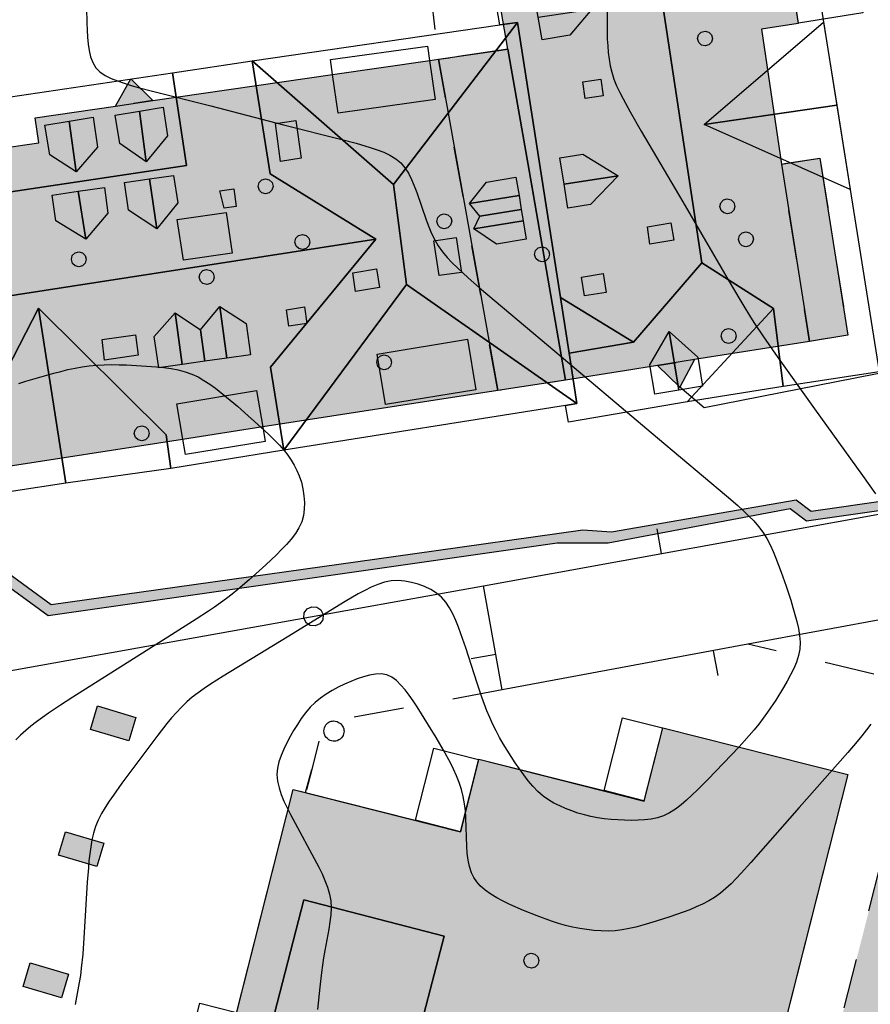
# Model space of a CAD drawing. Extents: x 664999 to 666002, y 5169998 to 5170502.
# Drawn here: x 665258 to 665292, y 5170276 to 5170315 of the extents above; entities that cross this region are included whole.
import ezdxf

# ---------------------------------------------------------------- set-up
doc = ezdxf.new("R2010")
doc.units = 0
doc.header["$LTSCALE"] = 2
doc.header["$MEASUREMENT"] = 0
for name, pattern in [('L04', [0]), ('L05', [0]), ('L07', [0]), ('L10', [2, 1, -1])]:
    doc.linetypes.add(name, pattern=pattern)
for name, color, linetype in [('ABBAINO', 7, 'Continuous'), ('AGGETTO', 253, 'L10'), ('CAMP_EDIF_RES', 35, 'Continuous'), ('CAMP_EL_DIV', 10, 'Continuous'), ('CAMP_GENERICA', 7, 'Continuous'), ('CAMP_UNI_VOL', 37, 'Continuous'), ('CAMP_VIAB', 8, 'Continuous'), ('CHIUSURA CANCELLO CARRABILE', 7, 'Continuous'), ('COPERTURA PIANA AREALE', 7, 'Continuous'), ('CURVE DI LIVELLO DIRETTRICI', 59, 'Continuous'), ('CURVE DI LIVELLO ORDINARIE', 53, 'Continuous'), ('EDIFICIO RESIDENZIALE', 35, 'Continuous'), ('ELEMENTO DI COPERTURA TERRAZZO', 7, 'Continuous'), ('ELEMENTO DIVISORIO', 1, 'L05'), ('FALDA DI COPERTURA AREALE', 7, 'Continuous'), ('FASCIA DI SOSTA LATERALE', 2, 'L10'), ('LUCERNARIO', 7, 'Continuous'), ('MURO DI SOSTEGNO O RITENUTA DEL TERRENO', 35, 'Continuous'), ('PALO', 212, 'Continuous'), ('PUNTUALE DI COMIGNOLO', 7, 'Continuous'), ('RECINZIONE', 1, 'L04'), ('RETE METALLICA', 1, 'L07'), ('SOFFITTO DI PORTICO', 253, 'L10'), ('SOFFITTO DI SOTTOPASSAGGIO', 253, 'L10'), ('TORRE ASCENSORE', 7, 'Continuous'), ("UNITA' VOLUMETRICA AL SUOLO", 253, 'Continuous'), ("UNITA' VOLUMETRICA INTERMEDIA O SOVRAPPOSTA", 253, 'Continuous'), ('VESTIZIONI VIALETTI', 3, 'L10'), ('VOLUME ACCESSORIO NON QUALIFICATO', 7, 'Continuous')]:
    doc.layers.add(name, color=color, linetype=linetype)

# ---------------------------------------------------------------- blocks, each defined once
blk = doc.blocks.new('Q0050033')
for p, q in [((-0.494, -0.007), (-0.432, 0.248)), ((-0.432, 0.248), (-0.25, 0.429)), ((-0.25, 0.429), (-0.003, 0.496)), ((-0.003, 0.496), (0.245, 0.431)), ((0.245, 0.431), (0.428, 0.253)), ((0.428, 0.253), (0.499, -0.001)), ((-0.412, -0.274), (-0.494, -0.007)), ((-0.243, -0.434), (-0.412, -0.274)), ((0.002, -0.497), (-0.243, -0.434)), ((0.246, -0.431), (0.002, -0.497)), ((0.425, -0.253), (0.246, -0.431)), ((0.499, -0.001), (0.425, -0.253))]:
    blk.add_line(p, q)
blk = doc.blocks.new('Q0050013')
for p, q in [((-0.194, -0.003), (-0.17, 0.098)), ((-0.17, 0.098), (-0.099, 0.169)), ((-0.099, 0.169), (-0.001, 0.195)), ((-0.001, 0.195), (0.096, 0.17)), ((0.096, 0.17), (0.169, 0.1)), ((0.169, 0.1), (0.197, -0.001)), ((-0.162, -0.108), (-0.194, -0.003)), ((-0.096, -0.171), (-0.162, -0.108)), ((0.001, -0.196), (-0.096, -0.171)), ((0.097, -0.17), (0.001, -0.196)), ((0.168, -0.1), (0.097, -0.17)), ((0.197, -0.001), (0.168, -0.1))]:
    blk.add_line(p, q)
blk = doc.blocks.new('Q0120025')
blk.add_line((0, 0), (0, 0.5))
blk = doc.blocks.new('S37')
for p, q in [((-0.257, 0.974), (-0.128, 0.992)), ((-0.128, 0.992), (-0.011, 1.004)), ((-0.011, 1.004), (0.152, 0.99)), ((0.152, 0.99), (0.349, 0.94)), ((-0.986, -0.012), (-0.97, 0.17)), ((-0.97, 0.17), (-0.931, 0.328)), ((-0.931, 0.328), (-0.87, 0.467)), ((-0.87, 0.467), (-0.785, 0.604)), ((-0.785, 0.604), (-0.677, 0.711)), ((-0.677, 0.711), (-0.582, 0.801)), ((-0.582, 0.801), (-0.487, 0.873)), ((-0.487, 0.873), (-0.369, 0.933)), ((-0.369, 0.933), (-0.257, 0.974)), ((0.349, 0.94), (0.55, 0.824)), ((0.55, 0.824), (0.677, 0.735)), ((0.677, 0.735), (0.773, 0.624)), ((0.773, 0.624), (0.869, 0.496)), ((0.869, 0.496), (0.931, 0.386)), ((0.931, 0.386), (0.992, 0.23)), ((0.992, 0.23), (1.012, 0.087)), ((1.012, 0.087), (1.027, -0.031)), ((-0.971, -0.148), (-0.986, -0.012)), ((-0.939, -0.262), (-0.971, -0.148)), ((-0.895, -0.4), (-0.939, -0.262)), ((-0.84, -0.509), (-0.895, -0.4)), ((-0.778, -0.612), (-0.84, -0.509)), ((-0.663, -0.712), (-0.778, -0.612)), ((-0.572, -0.799), (-0.663, -0.712)), ((-0.486, -0.868), (-0.572, -0.799)), ((-0.359, -0.933), (-0.486, -0.868)), ((-0.22, -0.981), (-0.359, -0.933)), ((-0.064, -1.012), (-0.22, -0.981)), ((0.357, -0.967), (0.216, -1.014)), ((0.523, -0.887), (0.357, -0.967)), ((0.647, -0.81), (0.523, -0.887)), ((0.784, -0.681), (0.647, -0.81)), ((0.874, -0.561), (0.784, -0.681)), ((0.929, -0.446), (0.874, -0.561)), ((0.98, -0.295), (0.929, -0.446)), ((1.006, -0.166), (0.98, -0.295)), ((1.027, -0.031), (1.006, -0.166)), ((0.07, -1.019), (-0.064, -1.012)), ((0.216, -1.014), (0.07, -1.019))]:
    blk.add_line(p, q)

msp = doc.modelspace()

# ---------------------------------------------------------------- hatches: boundary and pattern name
at = {"layer": 'CAMP_EDIF_RES'}
for points in [[(665284.649, 5170301.578), (665284.059, 5170300.478), (665283.169, 5170301.338), (665281.859, 5170301.128), (665279.499, 5170300.758), (665278.049, 5170309.118), (665277.209, 5170313.968), (665276.26, 5170319.458), (665276.592, 5170319.506), (665287.799, 5170321.278), (665288.789, 5170314.988), (665287.316, 5170314.764), (665288.119, 5170309.378), (665289.649, 5170309.618), (665290.769, 5170302.548), (665289.239, 5170302.298)], [(665241.59, 5170311.318), (665253.55, 5170313.108), (665254.06, 5170309.588), (665258.5, 5170310.228), (665258.35, 5170311.228), (665261.55, 5170311.688), (665262.16, 5170312.778), (665263.04, 5170311.908), (665270.206, 5170312.945), (665274.091, 5170313.507), (665274.44, 5170313.558), (665277.209, 5170313.968), (665278.049, 5170309.118), (665279.499, 5170300.758), (665276.799, 5170300.34), (665267.434, 5170298.888), (665264.231, 5170298.391), (665256.494, 5170297.192), (665256.02, 5170297.118), (665255.63, 5170299.728), (665254.622, 5170299.576), (665252.66, 5170299.278), (665252.81, 5170298.288), (665249.099, 5170297.664), (665248.35, 5170297.538), (665248.19, 5170298.608), (665244.01, 5170297.978), (665244.52, 5170294.218), (665237.17, 5170293.119), (665236.33, 5170291.959), (665232.48, 5170294.749), (665234.78, 5170297.908), (665233.98, 5170303.248), (665233.983, 5170304.156), (665233.998, 5170308.404), (665234.005, 5170310.237)], [(665290.759, 5170285.018), (665287.869, 5170273.578), (665286.949, 5170269.949), (665283.539, 5170270.805), (665281.519, 5170271.329), (665280.129, 5170271.669), (665278.469, 5170265.119), (665276.809, 5170258.569), (665274.629, 5170249.979), (665274.969, 5170249.899), (665274.411, 5170247.688), (665273.929, 5170245.779), (665273.059, 5170245.999), (665272.099, 5170242.229), (665271.959, 5170241.659), (665267.949, 5170242.679), (665254.919, 5170245.989), (665256.189, 5170250.909), (665255.319, 5170251.119), (665256.339, 5170255.239), (665257.209, 5170255.029), (665260.959, 5170254.079), (665262.039, 5170258.359), (665266.389, 5170275.539), (665268.639, 5170284.428), (665269.139, 5170284.298), (665273.509, 5170283.198), (665275.319, 5170282.728), (665276.049, 5170285.628), (665281.029, 5170284.378), (665282.639, 5170283.958), (665283.379, 5170286.888)]]:
    msp.add_hatch(color=256, dxfattribs=at).paths.add_polyline_path(points)
at = {"layer": 'CAMP_EL_DIV'}
msp.add_hatch(color=256, dxfattribs=at).paths.add_polyline_path([(665295.381, 5170296.022), (665292.929, 5170295.674), (665289.109, 5170295.132), (665288.467, 5170295.626), (665281.209, 5170294.247), (665279.168, 5170294.257), (665258.863, 5170291.356), (665256.64, 5170292.978), (665256.02, 5170297.118), (665256.494, 5170297.192), (665257.102, 5170293.193), (665258.986, 5170291.8), (665273.4, 5170293.832), (665280.197, 5170294.79), (665281.339, 5170294.698), (665288.709, 5170295.978), (665289.298, 5170295.524), (665295.325, 5170296.394)])
at = {"layer": 'CAMP_GENERICA'}
for points in [[(665262.364, 5170287.301), (665262.087, 5170286.363), (665260.559, 5170286.815), (665260.837, 5170287.756)], [(665261.092, 5170282.283), (665260.815, 5170281.346), (665259.286, 5170281.797), (665259.564, 5170282.738)], [(665259.682, 5170277.049), (665259.405, 5170276.112), (665257.877, 5170276.564), (665258.155, 5170277.505)]]:
    msp.add_hatch(color=256, dxfattribs=at).paths.add_polyline_path(points)
at = {"layer": 'CAMP_UNI_VOL'}
for points in [[(665277.209, 5170313.968), (665278.049, 5170309.118), (665279.499, 5170300.758), (665276.799, 5170300.34), (665274.44, 5170313.558)], [(665262.16, 5170312.778), (665263.04, 5170311.908), (665261.55, 5170311.688)], [(665289.649, 5170309.618), (665290.769, 5170302.548), (665289.239, 5170302.298), (665288.119, 5170309.378)], [(665284.059, 5170300.478), (665283.169, 5170301.338), (665284.649, 5170301.578)]]:
    msp.add_hatch(color=256, dxfattribs=at).paths.add_polyline_path(points)
at = {"layer": 'CAMP_VIAB'}
msp.add_hatch(color=256, dxfattribs=at).paths.add_polyline_path([(665299.599, 5170287.968), (665296.569, 5170279.028), (665294.939, 5170272.918), (665294.209, 5170268.479), (665293.959, 5170265.869), (665293.819, 5170263.279), (665293.789, 5170260.659), (665293.979, 5170258.129), (665294.149, 5170257.409), (665290.489, 5170257.839), (665286.919, 5170258.899), (665288.979, 5170269.309), (665292.819, 5170284.338), (665295.229, 5170291.788), (665301.149, 5170292.588)])

# ---------------------------------------------------------------- linework, layer by layer
at = {"layer": 'ABBAINO', "linetype": 'Continuous', "flags": 128}
for points in [[(665280.549, 5170315.558), (665279.679, 5170314.518), (665278.569, 5170314.328), (665278.409, 5170315.238), (665278.259, 5170316.118), (665279.379, 5170316.298)], [(665285.029, 5170310.958), (665289.799, 5170315.038), (665290.329, 5170311.728), (665290.859, 5170308.368)], [(665261.537, 5170311.332), (665262.507, 5170311.489), (665263.456, 5170311.643), (665263.63, 5170310.508), (665262.78, 5170309.47), (665261.722, 5170310.198)], [(665258.74, 5170310.934), (665259.71, 5170311.091), (665260.659, 5170311.245), (665260.842, 5170310.055), (665259.983, 5170309.072), (665258.934, 5170309.745)], [(665281.599, 5170308.908), (665280.499, 5170307.768), (665279.599, 5170307.618), (665279.449, 5170308.578), (665279.279, 5170309.628), (665280.189, 5170309.768)], [(665263.2, 5170306.798), (665262.073, 5170307.538), (665261.91, 5170308.648), (665262.91, 5170308.788), (665263.87, 5170308.928), (665264.034, 5170307.826)], [(665277.519, 5170308.858), (665277.649, 5170308.118), (665277.739, 5170307.568), (665276.089, 5170307.298), (665275.679, 5170307.798), (665276.349, 5170308.658)], [(665260.37, 5170306.378), (665259.181, 5170307.113), (665259.03, 5170308.138), (665260.07, 5170308.298), (665261.11, 5170308.448), (665261.253, 5170307.417)], [(665277.739, 5170307.568), (665277.819, 5170307.108), (665277.939, 5170306.378), (665276.749, 5170306.188), (665275.849, 5170306.788), (665276.089, 5170307.298)], [(665264.01, 5170307.168), (665265.97, 5170307.448), (665266.21, 5170305.828), (665264.26, 5170305.548)], [(665265.71, 5170303.698), (665266.76, 5170303.018), (665266.94, 5170301.768), (665266, 5170301.638), (665265.12, 5170301.518), (665264.94, 5170302.758)], [(665263.93, 5170303.448), (665264.94, 5170302.758), (665265.12, 5170301.518), (665264.21, 5170301.378), (665263.28, 5170301.248), (665263.1, 5170302.498)], [(665283.639, 5170302.698), (665284.779, 5170301.678), (665284.969, 5170300.518), (665284.019, 5170300.358), (665283.059, 5170300.198), (665282.869, 5170301.368)]]:
    msp.add_lwpolyline(points, close=True, dxfattribs=at)
at = {"layer": 'AGGETTO', "linetype": 'L10', "flags": 128}
for points in [[(665262.16, 5170312.778), (665263.04, 5170311.908), (665261.55, 5170311.688)], [(665284.059, 5170300.478), (665283.169, 5170301.338), (665284.649, 5170301.578)]]:
    msp.add_lwpolyline(points, close=True, dxfattribs=at)
at = {"layer": 'CHIUSURA CANCELLO CARRABILE', "linetype": 'Continuous', "flags": 128}
msp.add_lwpolyline([(665269.139, 5170284.298), (665269.379, 5170285.228)], dxfattribs=at)
at = {"layer": 'COPERTURA PIANA AREALE', "linetype": 'Continuous', "flags": 128}
for points in [[(665264.01, 5170307.168), (665265.97, 5170307.448), (665266.21, 5170305.828), (665264.26, 5170305.548)], [(665274.629, 5170249.979), (665274.259, 5170250.069), (665272.839, 5170250.429), (665262.229, 5170253.129), (665260.809, 5170253.489), (665260.959, 5170254.079), (665268.639, 5170284.428), (665275.319, 5170282.728), (665276.049, 5170285.628), (665282.639, 5170283.958), (665283.379, 5170286.888), (665290.759, 5170285.018), (665286.949, 5170269.949), (665280.129, 5170271.669)]]:
    msp.add_lwpolyline(points, close=True, dxfattribs=at)
at = {"layer": 'CURVE DI LIVELLO DIRETTRICI', "linetype": 'Continuous', "flags": 128}
for points in [[(665281.168, 5170315.448), (665281.159, 5170314.904), (665281.17, 5170314.362), (665281.185, 5170314.093), (665281.207, 5170313.825), (665281.238, 5170313.56), (665281.283, 5170313.299), (665281.344, 5170313.041), (665281.433, 5170312.768), (665281.542, 5170312.5), (665281.664, 5170312.236), (665281.796, 5170311.975), (665282.079, 5170311.457), (665282.525, 5170310.687), (665284.18, 5170307.87), (665286.117, 5170304.537), (665286.57, 5170303.771), (665286.879, 5170303.265), (665287.037, 5170303.015), (665287.367, 5170302.52), (665287.877, 5170301.787), (665289.436, 5170299.606), (665291.354, 5170296.946), (665291.87, 5170296.216)], [(665291.687, 5170287.03), (665291.51, 5170286.798), (665291.328, 5170286.57), (665291.142, 5170286.345), (665290.762, 5170285.901), (665288.827, 5170283.71), (665286.901, 5170281.51), (665286.509, 5170281.079), (665286.31, 5170280.87), (665286.106, 5170280.666), (665285.896, 5170280.471), (665285.679, 5170280.287), (665285.45, 5170280.121), (665285.216, 5170279.978), (665284.971, 5170279.851), (665284.718, 5170279.736), (665284.459, 5170279.629), (665283.931, 5170279.432), (665283.664, 5170279.34), (665283.125, 5170279.165), (665282.582, 5170279.005), (665282.31, 5170278.934), (665282.036, 5170278.872), (665281.762, 5170278.822), (665281.486, 5170278.789), (665281.204, 5170278.776), (665280.92, 5170278.782), (665280.636, 5170278.802), (665280.352, 5170278.834), (665280.068, 5170278.877), (665279.786, 5170278.931), (665279.506, 5170278.997), (665279.221, 5170279.078), (665278.938, 5170279.171), (665278.379, 5170279.377), (665277.826, 5170279.601), (665277.285, 5170279.839), (665277.022, 5170279.966), (665276.768, 5170280.1), (665276.525, 5170280.244), (665276.3, 5170280.402), (665276.099, 5170280.58), (665275.96, 5170280.74), (665275.842, 5170280.915), (665275.748, 5170281.104), (665275.668, 5170281.349), (665275.616, 5170281.608), (665275.584, 5170281.878), (665275.566, 5170282.154), (665275.531, 5170283.289), (665275.51, 5170283.573), (665275.475, 5170283.855), (665275.42, 5170284.141), (665275.348, 5170284.423), (665275.259, 5170284.701), (665275.155, 5170284.975), (665275.039, 5170285.235), (665274.913, 5170285.491), (665274.637, 5170285.996), (665274.345, 5170286.495), (665274.045, 5170286.991), (665273.585, 5170287.721), (665273.428, 5170287.956), (665273.268, 5170288.182), (665273.105, 5170288.396), (665272.936, 5170288.593), (665272.76, 5170288.766), (665272.573, 5170288.905), (665272.371, 5170288.998), (665272.156, 5170289.035), (665271.927, 5170289.028), (665271.688, 5170288.987), (665271.443, 5170288.92), (665271.193, 5170288.835), (665270.94, 5170288.736), (665270.688, 5170288.625), (665270.438, 5170288.504), (665270.193, 5170288.373), (665269.955, 5170288.23), (665269.727, 5170288.074), (665269.514, 5170287.9), (665269.317, 5170287.702), (665269.135, 5170287.487), (665268.966, 5170287.259), (665268.807, 5170287.022), (665268.657, 5170286.779), (665268.515, 5170286.532), (665268.383, 5170286.282), (665268.263, 5170286.031), (665268.158, 5170285.778), (665268.073, 5170285.525), (665268.014, 5170285.271), (665267.992, 5170285.017), (665268.014, 5170284.752), (665268.076, 5170284.488), (665268.165, 5170284.223), (665268.273, 5170283.959), (665268.396, 5170283.694), (665268.529, 5170283.43), (665268.81, 5170282.903), (665269.389, 5170281.848), (665269.664, 5170281.32), (665269.791, 5170281.055), (665269.907, 5170280.789), (665270.008, 5170280.521), (665270.087, 5170280.251), (665270.138, 5170279.977), (665270.153, 5170279.701), (665270.14, 5170279.422), (665270.108, 5170279.14), (665270.063, 5170278.856), (665269.903, 5170277.994), (665269.855, 5170277.704), (665269.772, 5170277.12), (665269.701, 5170276.533), (665269.606, 5170275.65)]]:
    msp.add_lwpolyline(points, dxfattribs=at)
at = {"layer": 'CURVE DI LIVELLO ORDINARIE', "linetype": 'Continuous', "flags": 128}
for points in [[(665260.398, 5170315.596), (665260.408, 5170315.013), (665260.418, 5170314.725), (665260.435, 5170314.442), (665260.461, 5170314.167), (665260.501, 5170313.903), (665260.559, 5170313.653), (665260.645, 5170313.424), (665260.766, 5170313.223), (665260.935, 5170313.054), (665261.142, 5170312.915), (665261.376, 5170312.796), (665261.63, 5170312.693), (665261.897, 5170312.601), (665262.174, 5170312.516), (665262.457, 5170312.436), (665263.033, 5170312.284), (665265.363, 5170311.696), (665268.259, 5170310.949), (665270.58, 5170310.359), (665271.156, 5170310.206), (665271.718, 5170310.041), (665271.99, 5170309.949), (665272.253, 5170309.846), (665272.501, 5170309.73), (665272.73, 5170309.593), (665272.932, 5170309.428), (665273.099, 5170309.233), (665273.241, 5170309.01), (665273.364, 5170308.768), (665273.473, 5170308.512), (665273.574, 5170308.247), (665273.951, 5170307.15), (665274.052, 5170306.879), (665274.162, 5170306.613), (665274.286, 5170306.356), (665274.427, 5170306.111), (665274.594, 5170305.876), (665274.78, 5170305.654), (665274.979, 5170305.441), (665275.189, 5170305.234), (665275.405, 5170305.032), (665275.626, 5170304.834), (665276.078, 5170304.443), (665278.829, 5170302.128), (665283.17, 5170298.456), (665285.924, 5170296.144), (665286.374, 5170295.752), (665286.594, 5170295.552), (665286.807, 5170295.347), (665287.011, 5170295.137), (665287.203, 5170294.917), (665287.377, 5170294.686), (665287.528, 5170294.442), (665287.662, 5170294.186), (665287.783, 5170293.922), (665287.896, 5170293.651), (665288.002, 5170293.376), (665288.105, 5170293.098), (665288.3, 5170292.537), (665288.486, 5170291.973), (665288.573, 5170291.691), (665288.655, 5170291.41), (665288.728, 5170291.129), (665288.79, 5170290.85), (665288.835, 5170290.573), (665288.856, 5170290.299), (665288.844, 5170290.029), (665288.793, 5170289.765), (665288.71, 5170289.506), (665288.603, 5170289.249), (665288.479, 5170288.994), (665288.343, 5170288.742), (665288.198, 5170288.491), (665287.889, 5170287.993), (665287.561, 5170287.504), (665287.389, 5170287.264), (665287.21, 5170287.029), (665287.022, 5170286.798), (665286.826, 5170286.572), (665286.424, 5170286.128), (665285.805, 5170285.474), (665285.181, 5170284.827), (665284.761, 5170284.405), (665284.548, 5170284.2), (665284.332, 5170284.003), (665284.112, 5170283.816), (665283.886, 5170283.645), (665283.652, 5170283.495), (665283.405, 5170283.375), (665283.166, 5170283.298), (665282.916, 5170283.246), (665282.659, 5170283.215), (665282.396, 5170283.198), (665282.129, 5170283.193), (665281.86, 5170283.198), (665281.59, 5170283.21), (665281.318, 5170283.23), (665281.048, 5170283.259), (665280.778, 5170283.297), (665280.511, 5170283.346), (665280.254, 5170283.409), (665280.001, 5170283.483), (665279.752, 5170283.567), (665279.508, 5170283.662), (665279.27, 5170283.767), (665279.039, 5170283.883), (665278.818, 5170284.014), (665278.611, 5170284.161), (665278.398, 5170284.348), (665278.2, 5170284.555), (665278.014, 5170284.776), (665277.836, 5170285.007), (665277.665, 5170285.246), (665277.498, 5170285.489), (665277.177, 5170285.988), (665277.023, 5170286.241), (665276.875, 5170286.498), (665276.733, 5170286.758), (665276.601, 5170287.023), (665276.482, 5170287.29), (665276.371, 5170287.561), (665276.168, 5170288.113), (665275.978, 5170288.671), (665275.521, 5170290.076), (665275.33, 5170290.631), (665275.229, 5170290.904), (665275.122, 5170291.17), (665275.005, 5170291.427), (665274.876, 5170291.67), (665274.729, 5170291.895), (665274.558, 5170292.094), (665274.355, 5170292.262), (665274.128, 5170292.402), (665273.883, 5170292.518), (665273.627, 5170292.612), (665273.363, 5170292.686), (665273.094, 5170292.737), (665272.825, 5170292.76), (665272.556, 5170292.748), (665272.287, 5170292.694), (665272.021, 5170292.607), (665271.757, 5170292.496), (665271.495, 5170292.368), (665271.235, 5170292.228), (665270.717, 5170291.927), (665268.406, 5170290.502), (665265.843, 5170288.944), (665265.34, 5170288.623), (665265.093, 5170288.458), (665264.852, 5170288.287), (665264.618, 5170288.107), (665264.394, 5170287.917), (665264.184, 5170287.714), (665263.984, 5170287.5), (665263.791, 5170287.278), (665263.604, 5170287.051), (665263.238, 5170286.585), (665262.878, 5170286.112), (665261.812, 5170284.681), (665261.469, 5170284.2), (665261.304, 5170283.956), (665261.147, 5170283.711), (665261.001, 5170283.461), (665260.869, 5170283.206), (665260.759, 5170282.943), (665260.676, 5170282.68), (665260.613, 5170282.411), (665260.565, 5170282.136), (665260.527, 5170281.857), (665260.496, 5170281.576), (665260.471, 5170281.292), (665260.43, 5170280.722), (665260.311, 5170278.718), (665260.248, 5170277.86), (665260.191, 5170277.291), (665260.154, 5170277.008), (665260.109, 5170276.717), (665260.057, 5170276.427), (665259.942, 5170275.849)], [(665257.698, 5170300.621), (665257.974, 5170300.709), (665258.532, 5170300.876), (665259.094, 5170301.032), (665259.376, 5170301.106), (665259.658, 5170301.175), (665259.941, 5170301.237), (665260.225, 5170301.29), (665260.51, 5170301.331), (665260.805, 5170301.357), (665261.102, 5170301.37), (665261.4, 5170301.374), (665261.698, 5170301.37), (665261.996, 5170301.361), (665262.593, 5170301.332), (665263.186, 5170301.287), (665263.479, 5170301.255), (665263.769, 5170301.215), (665264.054, 5170301.163), (665264.333, 5170301.093), (665264.601, 5170301), (665264.846, 5170300.885), (665265.082, 5170300.748), (665265.311, 5170300.596), (665265.537, 5170300.432), (665265.978, 5170300.081), (665266.414, 5170299.714), (665266.847, 5170299.339), (665267.487, 5170298.764), (665267.695, 5170298.567), (665267.898, 5170298.367), (665268.093, 5170298.162), (665268.278, 5170297.949), (665268.424, 5170297.759), (665268.559, 5170297.564), (665268.683, 5170297.362), (665268.792, 5170297.154), (665268.885, 5170296.941), (665268.97, 5170296.68), (665269.031, 5170296.414), (665269.071, 5170296.145), (665269.089, 5170295.876), (665269.083, 5170295.611), (665269.05, 5170295.352), (665268.983, 5170295.104), (665268.872, 5170294.865), (665268.728, 5170294.637), (665268.56, 5170294.417), (665268.375, 5170294.204), (665268.177, 5170293.995), (665267.971, 5170293.79), (665267.544, 5170293.386), (665266.885, 5170292.792), (665266.437, 5170292.407), (665266.209, 5170292.22), (665265.977, 5170292.039), (665265.742, 5170291.866), (665265.504, 5170291.698), (665265.263, 5170291.534), (665264.776, 5170291.214), (665263.793, 5170290.588), (665259.852, 5170288.104), (665259.363, 5170287.79), (665258.879, 5170287.468), (665258.641, 5170287.302), (665258.408, 5170287.13), (665258.181, 5170286.951), (665257.974, 5170286.774), (665257.772, 5170286.59), (665257.576, 5170286.4)]]:
    msp.add_lwpolyline(points, dxfattribs=at)
at = {"layer": 'EDIFICIO RESIDENZIALE', "linetype": 'Continuous', "flags": 128}
msp.add_lwpolyline([(665284.649, 5170301.578), (665284.059, 5170300.478), (665283.169, 5170301.338), (665281.859, 5170301.128), (665279.499, 5170300.758), (665278.049, 5170309.118), (665277.209, 5170313.968), (665276.26, 5170319.458), (665276.592, 5170319.506), (665287.799, 5170321.278), (665288.789, 5170314.988), (665287.316, 5170314.764), (665288.119, 5170309.378), (665289.649, 5170309.618), (665290.769, 5170302.548), (665289.239, 5170302.298)], close=True, dxfattribs=at)
for points in [[(665254.06, 5170309.588), (665258.5, 5170310.228), (665258.35, 5170311.228), (665261.55, 5170311.688), (665262.16, 5170312.778), (665263.04, 5170311.908), (665270.206, 5170312.945), (665274.091, 5170313.507), (665274.44, 5170313.558), (665277.209, 5170313.968), (665278.049, 5170309.118), (665279.499, 5170300.758), (665276.799, 5170300.34), (665267.434, 5170298.888), (665264.231, 5170298.391), (665256.494, 5170297.192)], [(665266.389, 5170275.539), (665268.639, 5170284.428), (665269.139, 5170284.298), (665273.509, 5170283.198), (665275.319, 5170282.728), (665276.049, 5170285.628), (665281.029, 5170284.378), (665282.639, 5170283.958), (665283.379, 5170286.888), (665290.759, 5170285.018), (665287.869, 5170273.578)]]:
    msp.add_lwpolyline(points, dxfattribs=at)
at = {"layer": 'ELEMENTO DI COPERTURA TERRAZZO', "linetype": 'Continuous', "flags": 128}
for points in [[(665290.371, 5170321.686), (665291.368, 5170315.406), (665288.798, 5170314.999), (665287.811, 5170321.269), (665290.371, 5170321.686)], [(665273.999, 5170314.088), (665274.081, 5170313.506), (665274.299, 5170311.955), (665270.431, 5170311.412), (665270.214, 5170312.956), (665270.131, 5170313.545), (665273.999, 5170314.088)], [(665272.328, 5170299.78), (665271.995, 5170301.794), (665275.591, 5170302.39), (665275.925, 5170300.376), (665272.328, 5170299.78)], [(665267.519, 5170298.313), (665264.341, 5170297.788), (665264.239, 5170298.403), (665264.005, 5170299.816), (665267.184, 5170300.342), (665267.426, 5170298.876), (665267.519, 5170298.313)], [(665282.632, 5170283.971), (665281.041, 5170284.386), (665281.776, 5170287.286), (665283.367, 5170286.881), (665282.632, 5170283.971)], [(665276.037, 5170285.621), (665275.312, 5170282.741), (665273.521, 5170283.206), (665274.257, 5170286.076), (665276.037, 5170285.621)], [(665266.377, 5170275.531), (665262.032, 5170258.371), (665260.572, 5170258.736), (665264.917, 5170275.897), (665266.377, 5170275.531)]]:
    msp.add_lwpolyline(points, dxfattribs=at)
at = {"layer": 'ELEMENTO DIVISORIO', "linetype": 'L05', "flags": 128}
for points in [[(665293.362, 5170301.292), (665285.029, 5170299.647), (665284.059, 5170300.478)], [(665295.229, 5170291.788), (665292.539, 5170291.288), (665286.779, 5170290.218), (665276.979, 5170288.398), (665276.229, 5170292.548), (665292.939, 5170295.579), (665292.929, 5170295.674)]]:
    msp.add_lwpolyline(points, dxfattribs=at)
at = {"layer": 'FALDA DI COPERTURA AREALE', "linetype": 'Continuous', "flags": 128}
for points in [[(665284.939, 5170305.438), (665283.309, 5170316.238), (665288.629, 5170322.418), (665292.019, 5170301.088), (665288.189, 5170300.508), (665287.799, 5170303.618)], [(665275.94, 5170320.418), (665283.309, 5170316.238), (665284.939, 5170305.438), (665282.209, 5170302.268), (665279.299, 5170304.048), (665277.589, 5170315.028), (665276.89, 5170314.928)], [(665279.679, 5170314.518), (665278.569, 5170314.328), (665278.409, 5170315.238), (665280.549, 5170315.558)], [(665276.89, 5170314.928), (665277.589, 5170315.028), (665272.64, 5170308.558), (665267.009, 5170313.493)], [(665279.959, 5170299.818), (665273.159, 5170304.578), (665272.64, 5170308.558), (665277.589, 5170315.028), (665279.299, 5170304.048), (665279.649, 5170301.838)], [(665289.799, 5170315.038), (665290.329, 5170311.728), (665285.029, 5170310.958)], [(665254.06, 5170304.778), (665255.18, 5170304.928), (665254.709, 5170307.873), (665264.381, 5170309.319), (665263.83, 5170313.018), (665267.009, 5170313.493), (665267.723, 5170308.987), (665271.94, 5170306.378), (665254.23, 5170303.648)], [(665267.723, 5170308.987), (665267.009, 5170313.493), (665272.64, 5170308.558), (665273.159, 5170304.578), (665268.27, 5170297.958), (665267.73, 5170301.278), (665271.94, 5170306.378)], [(665254.118, 5170311.582), (665263.83, 5170313.018), (665264.381, 5170309.319), (665254.709, 5170307.873)], [(665262.78, 5170309.47), (665261.722, 5170310.198), (665261.537, 5170311.332), (665262.507, 5170311.489)], [(665263.63, 5170310.508), (665262.78, 5170309.47), (665262.507, 5170311.489), (665263.456, 5170311.643)], [(665290.329, 5170311.728), (665290.859, 5170308.368), (665285.029, 5170310.958)], [(665259.983, 5170309.072), (665258.934, 5170309.745), (665258.74, 5170310.934), (665259.71, 5170311.091)], [(665260.842, 5170310.055), (665259.983, 5170309.072), (665259.71, 5170311.091), (665260.659, 5170311.245)], [(665281.599, 5170308.908), (665279.449, 5170308.578), (665279.279, 5170309.628), (665280.189, 5170309.768)], [(665263.2, 5170306.798), (665262.073, 5170307.538), (665261.91, 5170308.648), (665262.91, 5170308.788)], [(665264.034, 5170307.826), (665263.2, 5170306.798), (665262.91, 5170308.788), (665263.87, 5170308.928)], [(665277.649, 5170308.118), (665275.679, 5170307.798), (665276.349, 5170308.658), (665277.519, 5170308.858)], [(665280.499, 5170307.768), (665279.599, 5170307.618), (665279.449, 5170308.578), (665281.599, 5170308.908)], [(665260.37, 5170306.378), (665259.181, 5170307.113), (665259.03, 5170308.138), (665260.07, 5170308.298)], [(665261.253, 5170307.417), (665260.37, 5170306.378), (665260.07, 5170308.298), (665261.11, 5170308.448)], [(665277.739, 5170307.568), (665276.089, 5170307.298), (665275.679, 5170307.798), (665277.649, 5170308.118)], [(665277.819, 5170307.108), (665275.849, 5170306.788), (665276.089, 5170307.298), (665277.739, 5170307.568)], [(665277.939, 5170306.378), (665276.749, 5170306.188), (665275.849, 5170306.788), (665277.819, 5170307.108)], [(665271.94, 5170306.378), (665267.73, 5170301.278), (665268.27, 5170297.958), (665263.76, 5170297.228), (665263.57, 5170298.568), (665258.49, 5170303.628), (665255.19, 5170297.228), (665254.23, 5170303.648)], [(665282.209, 5170302.268), (665284.939, 5170305.438), (665287.799, 5170303.618), (665284.349, 5170299.888), (665279.619, 5170299.078), (665279.509, 5170299.748), (665279.959, 5170299.818), (665279.649, 5170301.838)], [(665279.959, 5170299.818), (665279.509, 5170299.748), (665268.27, 5170297.958), (665273.159, 5170304.578)], [(665282.209, 5170302.268), (665279.649, 5170301.838), (665279.299, 5170304.048)], [(665255.19, 5170297.228), (665258.49, 5170303.628), (665259.58, 5170296.648), (665255.38, 5170296.008)], [(665259.58, 5170296.648), (665258.49, 5170303.628), (665263.57, 5170298.568), (665263.76, 5170297.228)], [(665266, 5170301.638), (665265.12, 5170301.518), (665264.94, 5170302.758), (665265.71, 5170303.698)], [(665266.76, 5170303.018), (665266.94, 5170301.768), (665266, 5170301.638), (665265.71, 5170303.698)], [(665284.349, 5170299.888), (665287.799, 5170303.618), (665288.189, 5170300.508)], [(665264.21, 5170301.378), (665263.28, 5170301.248), (665263.1, 5170302.498), (665263.93, 5170303.448)], [(665264.94, 5170302.758), (665265.12, 5170301.518), (665264.21, 5170301.378), (665263.93, 5170303.448)], [(665284.019, 5170300.358), (665283.059, 5170300.198), (665282.869, 5170301.368), (665283.639, 5170302.698)], [(665284.779, 5170301.678), (665284.969, 5170300.518), (665284.019, 5170300.358), (665283.639, 5170302.698)]]:
    msp.add_lwpolyline(points, close=True, dxfattribs=at)
at = {"layer": 'FASCIA DI SOSTA LATERALE', "linetype": 'L10', "flags": 128}
msp.add_lwpolyline([(665299.599, 5170287.968), (665296.569, 5170279.028), (665294.939, 5170272.918), (665294.209, 5170268.479), (665293.959, 5170265.869), (665293.819, 5170263.279), (665293.789, 5170260.659), (665293.979, 5170258.129), (665294.149, 5170257.409), (665290.489, 5170257.839), (665286.919, 5170258.899), (665288.979, 5170269.309), (665292.819, 5170284.338), (665295.229, 5170291.788), (665301.149, 5170292.588)], close=True, dxfattribs=at)
at = {"layer": 'LUCERNARIO', "linetype": 'Continuous', "flags": 128}
for points in [[(665280.909, 5170312.768), (665281.009, 5170312.098), (665280.289, 5170311.988), (665280.189, 5170312.658)], [(665268.96, 5170309.608), (665268.14, 5170309.478), (665267.93, 5170310.998), (665268.75, 5170311.118)], [(665265.885, 5170307.622), (665265.722, 5170308.311), (665266.269, 5170308.383), (665266.361, 5170307.684)], [(665282.869, 5170306.188), (665282.769, 5170306.878), (665283.709, 5170307.028), (665283.819, 5170306.338)], [(665274.459, 5170304.928), (665274.249, 5170306.318), (665275.139, 5170306.448), (665275.349, 5170305.048)], [(665271.97, 5170305.198), (665272.08, 5170304.448), (665271.13, 5170304.288), (665271.02, 5170305.038)], [(665281.129, 5170304.258), (665280.259, 5170304.118), (665280.139, 5170304.868), (665281.009, 5170305.008)], [(665268.37, 5170303.568), (665269.09, 5170303.678), (665269.19, 5170303.018), (665268.47, 5170302.908)], [(665261.02, 5170302.378), (665262.35, 5170302.558), (665262.46, 5170301.748), (665261.12, 5170301.558)]]:
    msp.add_lwpolyline(points, close=True, dxfattribs=at)
at = {"layer": 'MURO DI SOSTEGNO O RITENUTA DEL TERRENO', "linetype": 'Continuous', "flags": 128}
msp.add_lwpolyline([(665295.381, 5170296.022), (665292.929, 5170295.674), (665289.109, 5170295.132), (665288.467, 5170295.626), (665281.209, 5170294.247), (665279.168, 5170294.257), (665258.863, 5170291.356), (665256.64, 5170292.978), (665256.02, 5170297.118), (665256.494, 5170297.192), (665257.102, 5170293.193), (665258.986, 5170291.8), (665273.4, 5170293.832), (665280.197, 5170294.79), (665281.339, 5170294.698), (665288.709, 5170295.978), (665289.298, 5170295.524), (665295.325, 5170296.394)], close=True, dxfattribs=at)
at = {"layer": 'RECINZIONE', "linetype": 'L04', "flags": 128}
msp.add_lwpolyline([(665259.61, 5170289.568), (665276.229, 5170292.548)], dxfattribs=at)
at = {"layer": 'RETE METALLICA', "linetype": 'L07', "flags": 128}
msp.add_lwpolyline([(665223.8, 5170282.879), (665252.72, 5170288.339), (665259.61, 5170289.568)], dxfattribs=at)
at = {"layer": 'SOFFITTO DI PORTICO', "linetype": 'L10', "flags": 128}
msp.add_lwpolyline([(665289.649, 5170309.618), (665290.769, 5170302.548), (665289.239, 5170302.298), (665288.119, 5170309.378)], close=True, dxfattribs=at)
at = {"layer": 'SOFFITTO DI SOTTOPASSAGGIO', "linetype": 'L10', "flags": 128}
msp.add_lwpolyline([(665277.209, 5170313.968), (665278.049, 5170309.118), (665279.499, 5170300.758), (665276.799, 5170300.34), (665274.44, 5170313.558)], close=True, dxfattribs=at)
at = {"layer": 'TORRE ASCENSORE', "linetype": 'Continuous', "flags": 128}
msp.add_lwpolyline([(665267.787, 5170275.078), (665269.071, 5170280.019), (665274.659, 5170278.566), (665273.374, 5170273.626)], close=True, dxfattribs=at)
at = {"layer": "UNITA' VOLUMETRICA AL SUOLO", "linetype": 'Continuous', "flags": 128}
for points in [[(665284.649, 5170301.578), (665283.169, 5170301.338), (665281.859, 5170301.128), (665279.499, 5170300.758), (665278.049, 5170309.118), (665277.209, 5170313.968), (665276.26, 5170319.458), (665276.592, 5170319.506), (665287.799, 5170321.278), (665288.789, 5170314.988), (665287.316, 5170314.764), (665288.119, 5170309.378), (665289.239, 5170302.298)], [(665262.039, 5170258.359), (665266.389, 5170275.539), (665268.639, 5170284.428), (665269.139, 5170284.298), (665273.509, 5170283.198), (665275.319, 5170282.728), (665276.049, 5170285.628), (665281.029, 5170284.378), (665282.639, 5170283.958), (665283.379, 5170286.888), (665290.759, 5170285.018), (665287.869, 5170273.578), (665284.459, 5170274.448), (665283.539, 5170270.805), (665281.519, 5170271.329), (665280.129, 5170271.669), (665278.469, 5170265.119), (665276.809, 5170258.569), (665274.629, 5170249.979), (665274.099, 5170250.119), (665273.154, 5170250.359), (665262.356, 5170253.097), (665260.809, 5170253.489), (665260.959, 5170254.079)]]:
    msp.add_lwpolyline(points, close=True, dxfattribs=at)
msp.add_lwpolyline([(665254.06, 5170309.588), (665258.5, 5170310.228), (665258.35, 5170311.228), (665261.55, 5170311.688), (665263.04, 5170311.908), (665270.206, 5170312.945), (665274.091, 5170313.507), (665274.44, 5170313.558), (665276.799, 5170300.34), (665267.434, 5170298.888), (665264.231, 5170298.391), (665256.494, 5170297.192)], dxfattribs=at)
at = {"layer": "UNITA' VOLUMETRICA INTERMEDIA O SOVRAPPOSTA", "linetype": 'Continuous', "flags": 128}
msp.add_lwpolyline([(665274.659, 5170278.566), (665269.071, 5170280.019), (665267.787, 5170275.078), (665273.374, 5170273.626)], close=True, dxfattribs=at)
at = {"layer": 'VESTIZIONI VIALETTI', "linetype": 'L10', "flags": 128}
for points in [[(665277.209, 5170313.968), (665274.44, 5170313.558), (665274.1, 5170316.588), (665276.26, 5170319.458)], [(665283.169, 5170301.338), (665284.059, 5170300.478)], [(665291.799, 5170289.028), (665286.779, 5170290.218)], [(665276.979, 5170288.398), (665269.849, 5170287.078), (665269.379, 5170285.228), (665269.139, 5170284.298)]]:
    msp.add_lwpolyline(points, dxfattribs=at)
at = {"layer": 'VOLUME ACCESSORIO NON QUALIFICATO', "linetype": 'Continuous', "flags": 128}
for points in [[(665262.364, 5170287.301), (665262.087, 5170286.363), (665260.559, 5170286.815), (665260.837, 5170287.756)], [(665261.092, 5170282.283), (665260.815, 5170281.346), (665259.286, 5170281.797), (665259.564, 5170282.738)], [(665259.682, 5170277.049), (665259.405, 5170276.112), (665257.877, 5170276.564), (665258.155, 5170277.505)]]:
    msp.add_lwpolyline(points, close=True, dxfattribs=at)

# ---------------------------------------------------------------- block references
at = {"layer": 'ELEMENTO DIVISORIO'}
for p, xscale, yscale, zscale, rotation in [((665283.334, 5170293.837), 1.999999999822687, 1.999999999822687, 1.999999999822687, 10.28043692760168), ((665285.397, 5170289.961), 1.999999999876639, 1.999999999876639, 1.999999999876639, 190.5207867967232), ((665276.723, 5170289.813), 1.999999999986973, 1.999999999986973, 1.999999999986973, 100.2423898437711)]:
    msp.add_blockref('Q0120025', p, dxfattribs=dict(at, xscale=xscale, yscale=yscale, zscale=zscale, rotation=rotation))
at = {"layer": 'PALO', "xscale": 0.4000000059604645, "yscale": 0.4000000059604645, "zscale": 0.4000000059604645}
msp.add_blockref('S37', (665270.259, 5170286.758), dxfattribs=at)
at = {"layer": 'PUNTUALE DI COMIGNOLO', "xscale": 0.6000000238418579, "yscale": 0.6000000238418579, "zscale": 0.6000000238418579}
for p in [(665285.069, 5170314.388), (665267.54, 5170308.488), (665285.959, 5170307.688), (665274.666, 5170307.094), (665269.01, 5170306.268), (665286.699, 5170306.378), (665278.569, 5170305.778), (665260.09, 5170305.578), (665265.19, 5170304.868), (665286.009, 5170302.518), (665272.269, 5170301.468), (665262.6, 5170298.631), (665278.139, 5170277.598)]:
    msp.add_blockref('Q0050033', p, dxfattribs=at)
at = {"layer": 'RECINZIONE', "xscale": 1.9999999999828, "yscale": 1.9999999999828, "zscale": 1.9999999999828, "rotation": 10.16436250457529}
msp.add_blockref('Q0050013', (665269.453, 5170291.333), dxfattribs=at)

doc.saveas('drawing.dxf')
